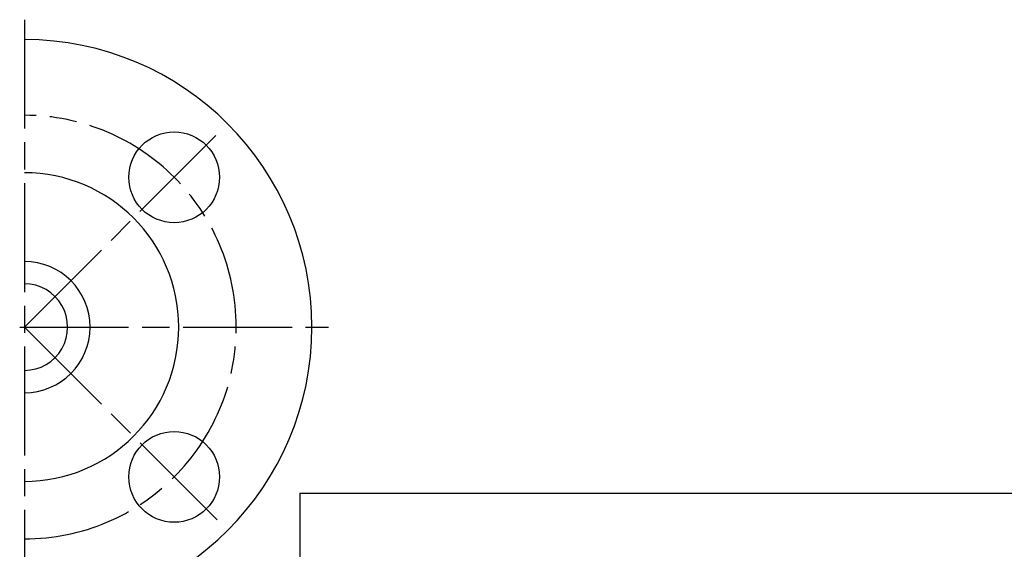
# Model space of a CAD drawing. Extents: x 0 to 747, y 0 to 478.
# Drawn here: x 414 to 577, y 109 to 196 of the extents above; entities that cross this region are included whole.
import ezdxf

# ---------------------------------------------------------------- set-up
doc = ezdxf.new("R2010")
doc.units = 0
doc.header["$LTSCALE"] = 1.5
doc.linetypes.add('AM_ISO08W050', pattern=[18, 12, -1.5, 3, -1.5])
doc.layers.get('0').update_dxf_attribs({"linetype": 'CONTINUOUS'})
for name, color, linetype in [('AM_0', 7, 'CONTINUOUS'), ('AM_7', 4, 'AM_ISO08W050'), ('AM_BOR', 7, 'CONTINUOUS')]:
    doc.layers.add(name, color=color, linetype=linetype)

# ---------------------------------------------------------------- blocks, each defined once
blk = doc.blocks.new('KY_A3_1')
at = {"layer": 'AM_BOR', "color": 5, "linetype": 'CONTINUOUS'}
for q in [(278.52, 52.06), (410, 62.06)]:
    blk.add_line((278.52, 62.06), q, dxfattribs=at)

msp = doc.modelspace()

# ---------------------------------------------------------------- linework, layer by layer
at = {"layer": 'AM_0'}
for centre in [(439.446, 170.124), (439.446, 120.627)]:
    msp.add_circle(centre, 7.5, dxfattribs=at)
for radius, start in [(47.5, 270.00001), (25.5, 270.00001), (10.85, 270.00001), (7.15, 269.99999)]:
    msp.add_arc((414.697, 145.375), radius, start, 90.00001, dxfattribs=at)
at = {"layer": 'AM_7'}
for p, q in [((414.697, 196.165), (414.697, 94.761)), ((414.697, 145.375), (446.353, 177.031)), ((413.921, 145.375), (464.95, 145.375)), ((446.537, 113.535), (414.697, 145.375))]:
    msp.add_line(p, q, dxfattribs=at)
msp.add_arc((414.697, 145.375), 35, 270.00001, 90.00001, dxfattribs=at)

# ---------------------------------------------------------------- block references
at = {"xscale": 1.5, "yscale": 1.5, "zscale": 1.5}
msp.add_blockref('KY_A3_1', (42.448, 24.823), dxfattribs=at)

doc.saveas('drawing.dxf')
